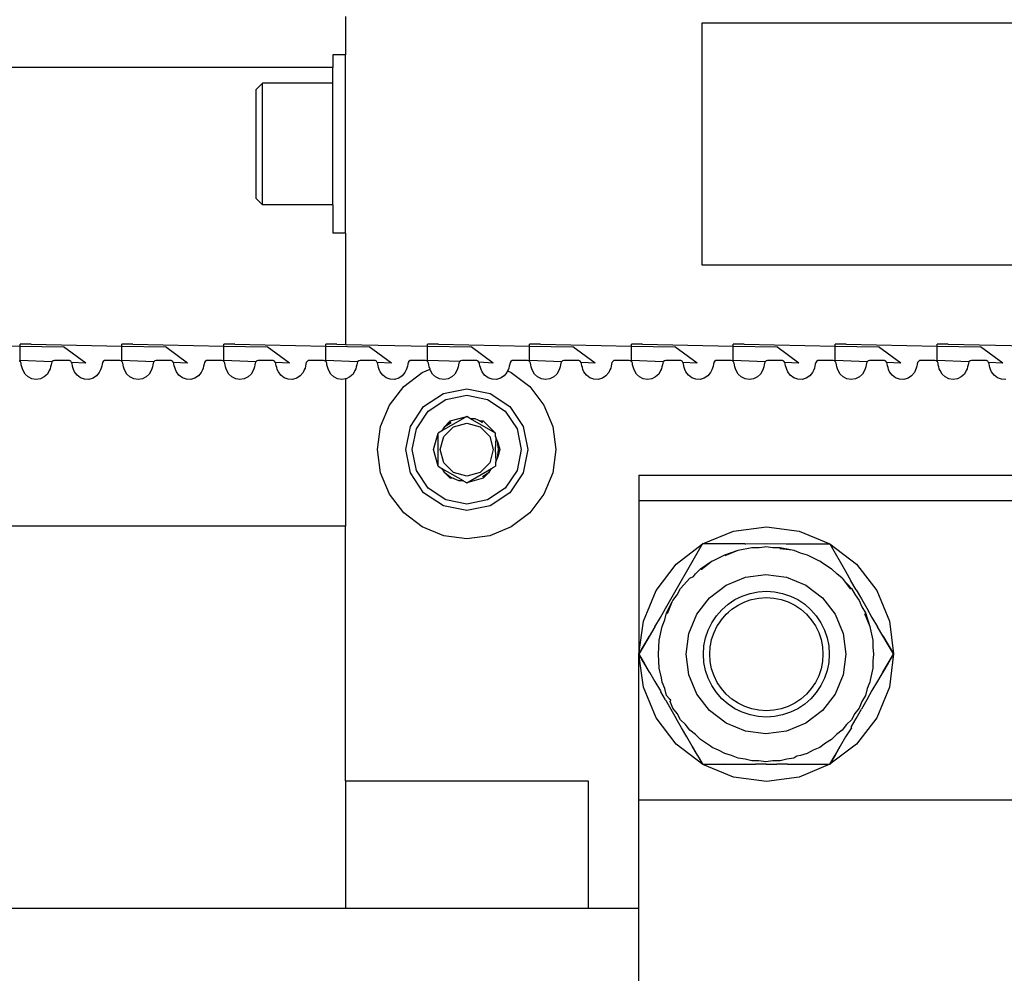
# Model space of a CAD drawing. Units: millimetres. Extents: x 620 to 3089, y 438 to 1791.
# Drawn here: x 2399 to 2438, y 1585 to 1622 of the extents above; entities that cross this region are included whole.
import ezdxf

# ---------------------------------------------------------------- set-up
doc = ezdxf.new("R2010")
doc.units = ezdxf.units.MM
doc.layers.add('Edges', color=7, linetype='Continuous')

# ---------------------------------------------------------------- blocks, each defined once
blk = doc.blocks.new('cnc fr')
at = {"layer": 'Edges'}
for p, q in [((2411.805, 1622.419), (2411.805, 1620.919)), ((2425.805, 1612.656), (2425.805, 1622.181)), ((2425.805, 1622.181), (2453.805, 1622.181)), ((2411.805, 1620.919), (2411.305, 1620.919)), ((2411.305, 1620.919), (2411.305, 1620.419)), ((2411.805, 1613.919), (2411.805, 1620.919)), ((2411.305, 1620.419), (2147.055, 1620.376)), ((2411.305, 1619.811), (2411.305, 1620.419)), ((2408.555, 1619.811), (2408.305, 1619.556)), ((2411.305, 1619.811), (2408.555, 1619.811)), ((2408.555, 1615.026), (2408.555, 1619.811)), ((2411.305, 1615.026), (2411.305, 1619.811)), ((2408.305, 1615.281), (2408.305, 1619.556)), ((2408.305, 1615.281), (2408.555, 1615.026)), ((2411.305, 1615.026), (2408.555, 1615.026)), ((2411.305, 1615.026), (2411.305, 1613.919)), ((2411.805, 1613.919), (2411.305, 1613.919)), ((2411.805, 1613.919), (2411.805, 1609.547)), ((2453.805, 1612.656), (2425.805, 1612.656)), ((2395.464, 1609.554), (2399.032, 1609.487)), ((2399.464, 1609.554), (2399.032, 1609.554)), ((2399.032, 1609.487), (2399.032, 1609.554)), ((2399.032, 1609.487), (2400.738, 1609.455)), ((2399.032, 1608.924), (2399.032, 1609.487)), ((2399.464, 1609.554), (2403.032, 1609.487)), ((2401.611, 1608.808), (2400.738, 1609.455)), ((2403.464, 1609.554), (2403.032, 1609.554)), ((2403.032, 1609.487), (2403.032, 1609.554)), ((2403.032, 1608.924), (2403.032, 1609.487)), ((2403.032, 1609.487), (2404.738, 1609.455)), ((2403.464, 1609.554), (2407.032, 1609.487)), ((2405.611, 1608.808), (2404.738, 1609.455)), ((2407.464, 1609.554), (2407.032, 1609.554)), ((2407.032, 1609.487), (2407.032, 1609.554)), ((2407.032, 1608.924), (2407.032, 1609.487)), ((2407.032, 1609.487), (2408.738, 1609.455)), ((2407.464, 1609.554), (2411.032, 1609.487)), ((2409.611, 1608.808), (2408.738, 1609.455)), ((2411.464, 1609.554), (2411.032, 1609.554)), ((2411.032, 1609.487), (2411.032, 1609.554)), ((2411.032, 1609.487), (2412.738, 1609.455)), ((2411.032, 1608.924), (2411.032, 1609.487)), ((2411.464, 1609.554), (2411.805, 1609.547)), ((2411.805, 1609.547), (2415.032, 1609.487)), ((2413.611, 1608.808), (2412.738, 1609.455)), ((2415.464, 1609.554), (2415.032, 1609.554)), ((2415.032, 1609.487), (2415.032, 1609.554)), ((2415.032, 1608.924), (2415.032, 1609.487)), ((2415.032, 1609.487), (2416.738, 1609.455)), ((2415.464, 1609.554), (2419.032, 1609.487)), ((2417.611, 1608.808), (2416.738, 1609.455)), ((2419.464, 1609.554), (2419.032, 1609.554)), ((2419.032, 1609.487), (2419.032, 1609.554)), ((2419.032, 1609.487), (2420.738, 1609.455)), ((2419.032, 1608.924), (2419.032, 1609.487)), ((2419.464, 1609.554), (2423.032, 1609.487)), ((2421.611, 1608.808), (2420.738, 1609.455)), ((2423.464, 1609.554), (2423.032, 1609.554)), ((2423.032, 1609.487), (2423.032, 1609.554)), ((2423.032, 1608.924), (2423.032, 1609.487)), ((2423.032, 1609.487), (2424.738, 1609.455)), ((2423.464, 1609.554), (2427.032, 1609.487)), ((2425.611, 1608.808), (2424.738, 1609.455)), ((2427.464, 1609.554), (2427.032, 1609.554)), ((2427.032, 1609.487), (2427.032, 1609.554)), ((2427.032, 1609.487), (2428.738, 1609.455)), ((2427.032, 1608.924), (2427.032, 1609.487)), ((2427.464, 1609.554), (2431.032, 1609.487)), ((2429.611, 1608.808), (2428.738, 1609.455)), ((2431.464, 1609.554), (2431.032, 1609.554)), ((2431.032, 1609.487), (2431.032, 1609.554)), ((2431.032, 1608.924), (2431.032, 1609.487)), ((2431.032, 1609.487), (2432.738, 1609.455)), ((2431.464, 1609.554), (2435.032, 1609.487)), ((2433.611, 1608.808), (2432.738, 1609.455)), ((2435.464, 1609.554), (2435.032, 1609.554)), ((2435.032, 1609.487), (2435.032, 1609.554)), ((2435.032, 1609.487), (2436.738, 1609.455)), ((2435.032, 1608.924), (2435.032, 1609.487)), ((2435.464, 1609.554), (2439.032, 1609.487)), ((2437.611, 1608.808), (2436.738, 1609.455)), ((2399.043, 1608.865), (2399.001, 1608.903)), ((2400.285, 1608.865), (2399.032, 1608.924)), ((2399.069, 1608.814), (2399.043, 1608.865)), ((2400.285, 1608.865), (2400.26, 1608.814)), ((2400.327, 1608.903), (2400.285, 1608.865)), ((2400.381, 1608.922), (2400.327, 1608.903)), ((2400.422, 1608.924), (2400.381, 1608.922)), ((2400.922, 1608.924), (2400.422, 1608.924)), ((2400.97, 1608.917), (2400.922, 1608.924)), ((2401.02, 1608.89), (2400.97, 1608.917)), ((2401.056, 1608.846), (2401.02, 1608.89)), ((2401.073, 1608.791), (2401.056, 1608.846)), ((2401.611, 1608.808), (2401.056, 1608.846)), ((2402.267, 1608.836), (2402.253, 1608.775)), ((2402.3, 1608.882), (2402.267, 1608.836)), ((2402.347, 1608.913), (2402.3, 1608.882)), ((2402.404, 1608.924), (2402.347, 1608.913)), ((2402.907, 1608.924), (2402.404, 1608.924)), ((2402.948, 1608.922), (2402.907, 1608.924)), ((2403.001, 1608.903), (2402.948, 1608.922)), ((2403.043, 1608.865), (2403.001, 1608.903)), ((2404.285, 1608.865), (2403.032, 1608.924)), ((2403.069, 1608.814), (2403.043, 1608.865)), ((2404.285, 1608.865), (2404.26, 1608.814)), ((2404.327, 1608.903), (2404.285, 1608.865)), ((2404.381, 1608.922), (2404.327, 1608.903)), ((2404.422, 1608.924), (2404.381, 1608.922)), ((2404.922, 1608.924), (2404.422, 1608.924)), ((2404.97, 1608.917), (2404.922, 1608.924)), ((2405.02, 1608.89), (2404.97, 1608.917)), ((2405.056, 1608.846), (2405.02, 1608.89)), ((2405.073, 1608.791), (2405.056, 1608.846)), ((2405.611, 1608.808), (2405.056, 1608.846)), ((2406.267, 1608.836), (2406.253, 1608.775)), ((2406.3, 1608.882), (2406.267, 1608.836)), ((2406.347, 1608.913), (2406.3, 1608.882)), ((2406.404, 1608.924), (2406.347, 1608.913)), ((2406.907, 1608.924), (2406.404, 1608.924)), ((2406.948, 1608.922), (2406.907, 1608.924)), ((2407.001, 1608.903), (2406.948, 1608.922)), ((2407.043, 1608.865), (2407.001, 1608.903)), ((2408.285, 1608.865), (2407.032, 1608.924)), ((2407.069, 1608.814), (2407.043, 1608.865)), ((2408.285, 1608.865), (2408.26, 1608.814)), ((2408.327, 1608.903), (2408.285, 1608.865)), ((2408.381, 1608.922), (2408.327, 1608.903)), ((2408.422, 1608.924), (2408.381, 1608.922)), ((2408.922, 1608.924), (2408.422, 1608.924)), ((2408.97, 1608.917), (2408.922, 1608.924)), ((2409.02, 1608.89), (2408.97, 1608.917)), ((2409.056, 1608.846), (2409.02, 1608.89)), ((2409.073, 1608.791), (2409.056, 1608.846)), ((2409.611, 1608.808), (2409.056, 1608.846)), ((2410.267, 1608.836), (2410.253, 1608.775)), ((2410.3, 1608.882), (2410.267, 1608.836)), ((2410.347, 1608.913), (2410.3, 1608.882)), ((2410.404, 1608.924), (2410.347, 1608.913)), ((2410.907, 1608.924), (2410.404, 1608.924)), ((2410.948, 1608.922), (2410.907, 1608.924)), ((2411.001, 1608.903), (2410.948, 1608.922)), ((2411.043, 1608.865), (2411.001, 1608.903)), ((2412.285, 1608.865), (2411.032, 1608.924)), ((2411.069, 1608.814), (2411.043, 1608.865)), ((2412.285, 1608.865), (2412.26, 1608.814)), ((2412.327, 1608.903), (2412.285, 1608.865)), ((2412.381, 1608.922), (2412.327, 1608.903)), ((2412.422, 1608.924), (2412.381, 1608.922)), ((2412.922, 1608.924), (2412.422, 1608.924)), ((2412.97, 1608.917), (2412.922, 1608.924)), ((2413.02, 1608.89), (2412.97, 1608.917)), ((2413.056, 1608.846), (2413.02, 1608.89)), ((2413.073, 1608.791), (2413.056, 1608.846)), ((2413.611, 1608.808), (2413.056, 1608.846)), ((2414.267, 1608.836), (2414.253, 1608.775)), ((2414.3, 1608.882), (2414.267, 1608.836)), ((2414.347, 1608.913), (2414.3, 1608.882)), ((2414.404, 1608.924), (2414.347, 1608.913)), ((2414.907, 1608.924), (2414.404, 1608.924)), ((2414.948, 1608.922), (2414.907, 1608.924)), ((2415.001, 1608.903), (2414.948, 1608.922)), ((2415.043, 1608.865), (2415.001, 1608.903)), ((2416.306, 1608.884), (2415.032, 1608.924)), ((2415.069, 1608.814), (2415.043, 1608.865)), ((2416.285, 1608.865), (2416.26, 1608.814)), ((2416.327, 1608.903), (2416.285, 1608.865)), ((2416.306, 1608.884), (2416.327, 1608.903)), ((2416.381, 1608.922), (2416.327, 1608.903)), ((2416.422, 1608.924), (2416.381, 1608.922)), ((2416.504, 1608.924), (2416.422, 1608.924)), ((2416.568, 1608.919), (2416.504, 1608.924)), ((2416.603, 1608.924), (2416.568, 1608.919)), ((2416.922, 1608.924), (2416.603, 1608.924)), ((2416.97, 1608.917), (2416.922, 1608.924)), ((2417.02, 1608.89), (2416.97, 1608.917)), ((2417.048, 1608.855), (2417.02, 1608.89)), ((2417.073, 1608.791), (2417.048, 1608.855)), ((2417.611, 1608.808), (2417.048, 1608.855)), ((2418.267, 1608.836), (2418.253, 1608.775)), ((2418.3, 1608.882), (2418.267, 1608.836)), ((2418.347, 1608.913), (2418.3, 1608.882)), ((2418.404, 1608.924), (2418.347, 1608.913)), ((2418.907, 1608.924), (2418.404, 1608.924)), ((2418.948, 1608.922), (2418.907, 1608.924)), ((2419.001, 1608.903), (2418.948, 1608.922)), ((2419.043, 1608.865), (2419.001, 1608.903)), ((2420.285, 1608.865), (2419.032, 1608.924)), ((2419.069, 1608.814), (2419.043, 1608.865)), ((2420.285, 1608.865), (2420.26, 1608.814)), ((2420.327, 1608.903), (2420.285, 1608.865)), ((2420.381, 1608.922), (2420.327, 1608.903)), ((2420.422, 1608.924), (2420.381, 1608.922)), ((2420.922, 1608.924), (2420.422, 1608.924)), ((2420.97, 1608.917), (2420.922, 1608.924)), ((2421.02, 1608.89), (2420.97, 1608.917)), ((2421.056, 1608.846), (2421.02, 1608.89)), ((2421.073, 1608.791), (2421.056, 1608.846)), ((2421.611, 1608.808), (2421.056, 1608.846)), ((2422.267, 1608.836), (2422.253, 1608.775)), ((2422.3, 1608.882), (2422.267, 1608.836)), ((2422.347, 1608.913), (2422.3, 1608.882)), ((2422.404, 1608.924), (2422.347, 1608.913)), ((2422.907, 1608.924), (2422.404, 1608.924)), ((2422.948, 1608.922), (2422.907, 1608.924)), ((2423.001, 1608.903), (2422.948, 1608.922)), ((2423.043, 1608.865), (2423.001, 1608.903)), ((2424.285, 1608.865), (2423.032, 1608.924)), ((2423.069, 1608.814), (2423.043, 1608.865)), ((2424.285, 1608.865), (2424.26, 1608.814)), ((2424.327, 1608.903), (2424.285, 1608.865)), ((2424.381, 1608.922), (2424.327, 1608.903)), ((2424.422, 1608.924), (2424.381, 1608.922)), ((2424.922, 1608.924), (2424.422, 1608.924)), ((2424.97, 1608.917), (2424.922, 1608.924)), ((2425.02, 1608.89), (2424.97, 1608.917)), ((2425.056, 1608.846), (2425.02, 1608.89)), ((2425.073, 1608.791), (2425.056, 1608.846)), ((2425.611, 1608.808), (2425.056, 1608.846)), ((2426.267, 1608.836), (2426.253, 1608.775)), ((2426.3, 1608.882), (2426.267, 1608.836)), ((2426.347, 1608.913), (2426.3, 1608.882)), ((2426.404, 1608.924), (2426.347, 1608.913)), ((2426.907, 1608.924), (2426.404, 1608.924)), ((2426.948, 1608.922), (2426.907, 1608.924)), ((2427.001, 1608.903), (2426.948, 1608.922)), ((2427.043, 1608.865), (2427.001, 1608.903)), ((2428.285, 1608.865), (2427.032, 1608.924)), ((2427.069, 1608.814), (2427.043, 1608.865)), ((2428.285, 1608.865), (2428.26, 1608.814)), ((2428.327, 1608.903), (2428.285, 1608.865)), ((2428.381, 1608.922), (2428.327, 1608.903)), ((2428.422, 1608.924), (2428.381, 1608.922)), ((2428.922, 1608.924), (2428.422, 1608.924)), ((2428.97, 1608.917), (2428.922, 1608.924)), ((2429.02, 1608.89), (2428.97, 1608.917)), ((2429.056, 1608.846), (2429.02, 1608.89)), ((2429.073, 1608.791), (2429.056, 1608.846)), ((2429.611, 1608.808), (2429.056, 1608.846)), ((2430.267, 1608.836), (2430.253, 1608.775)), ((2430.3, 1608.882), (2430.267, 1608.836)), ((2430.347, 1608.913), (2430.3, 1608.882)), ((2430.404, 1608.924), (2430.347, 1608.913)), ((2430.907, 1608.924), (2430.404, 1608.924)), ((2430.948, 1608.922), (2430.907, 1608.924)), ((2431.001, 1608.903), (2430.948, 1608.922)), ((2431.043, 1608.865), (2431.001, 1608.903)), ((2432.285, 1608.865), (2431.032, 1608.924)), ((2431.069, 1608.814), (2431.043, 1608.865)), ((2432.285, 1608.865), (2432.26, 1608.814)), ((2432.327, 1608.903), (2432.285, 1608.865)), ((2432.381, 1608.922), (2432.327, 1608.903)), ((2432.422, 1608.924), (2432.381, 1608.922)), ((2432.922, 1608.924), (2432.422, 1608.924)), ((2432.97, 1608.917), (2432.922, 1608.924)), ((2433.02, 1608.89), (2432.97, 1608.917)), ((2433.056, 1608.846), (2433.02, 1608.89)), ((2433.073, 1608.791), (2433.056, 1608.846)), ((2433.611, 1608.808), (2433.056, 1608.846)), ((2434.267, 1608.836), (2434.253, 1608.775)), ((2434.3, 1608.882), (2434.267, 1608.836)), ((2434.347, 1608.913), (2434.3, 1608.882)), ((2434.404, 1608.924), (2434.347, 1608.913)), ((2434.907, 1608.924), (2434.404, 1608.924)), ((2434.948, 1608.922), (2434.907, 1608.924)), ((2435.001, 1608.903), (2434.948, 1608.922)), ((2435.043, 1608.865), (2435.001, 1608.903)), ((2436.285, 1608.865), (2435.032, 1608.924)), ((2435.069, 1608.814), (2435.043, 1608.865)), ((2436.285, 1608.865), (2436.26, 1608.814)), ((2436.327, 1608.903), (2436.285, 1608.865)), ((2436.381, 1608.922), (2436.327, 1608.903)), ((2436.422, 1608.924), (2436.381, 1608.922)), ((2436.922, 1608.924), (2436.422, 1608.924)), ((2436.97, 1608.917), (2436.922, 1608.924)), ((2437.02, 1608.89), (2436.97, 1608.917)), ((2437.056, 1608.846), (2437.02, 1608.89)), ((2437.073, 1608.791), (2437.056, 1608.846)), ((2437.611, 1608.808), (2437.056, 1608.846)), ((2399.081, 1608.744), (2399.069, 1608.814)), ((2399.098, 1608.668), (2399.081, 1608.744)), ((2399.121, 1608.593), (2399.098, 1608.668)), ((2399.149, 1608.521), (2399.121, 1608.593)), ((2399.226, 1608.389), (2399.149, 1608.521)), ((2400.179, 1608.521), (2400.103, 1608.389)), ((2400.208, 1608.593), (2400.179, 1608.521)), ((2400.231, 1608.668), (2400.208, 1608.593)), ((2400.248, 1608.744), (2400.231, 1608.668)), ((2400.26, 1608.814), (2400.248, 1608.744)), ((2401.087, 1608.714), (2401.073, 1608.791)), ((2401.106, 1608.638), (2401.087, 1608.714)), ((2401.131, 1608.564), (2401.106, 1608.638)), ((2401.171, 1608.475), (2401.131, 1608.564)), ((2401.27, 1608.338), (2401.171, 1608.475)), ((2402.191, 1608.549), (2402.141, 1608.445)), ((2402.218, 1608.623), (2402.191, 1608.549)), ((2402.238, 1608.698), (2402.218, 1608.623)), ((2402.253, 1608.775), (2402.238, 1608.698)), ((2403.081, 1608.744), (2403.069, 1608.814)), ((2403.098, 1608.668), (2403.081, 1608.744)), ((2403.121, 1608.593), (2403.098, 1608.668)), ((2403.149, 1608.521), (2403.121, 1608.593)), ((2403.226, 1608.389), (2403.149, 1608.521)), ((2404.179, 1608.521), (2404.103, 1608.389)), ((2404.208, 1608.593), (2404.179, 1608.521)), ((2404.231, 1608.668), (2404.208, 1608.593)), ((2404.248, 1608.744), (2404.231, 1608.668)), ((2404.26, 1608.814), (2404.248, 1608.744)), ((2405.087, 1608.714), (2405.073, 1608.791)), ((2405.106, 1608.638), (2405.087, 1608.714)), ((2405.131, 1608.564), (2405.106, 1608.638)), ((2405.171, 1608.475), (2405.131, 1608.564)), ((2405.27, 1608.338), (2405.171, 1608.475)), ((2406.191, 1608.549), (2406.141, 1608.445)), ((2406.218, 1608.623), (2406.191, 1608.549)), ((2406.238, 1608.698), (2406.218, 1608.623)), ((2406.253, 1608.775), (2406.238, 1608.698)), ((2407.081, 1608.744), (2407.069, 1608.814)), ((2407.098, 1608.668), (2407.081, 1608.744)), ((2407.121, 1608.593), (2407.098, 1608.668)), ((2407.149, 1608.521), (2407.121, 1608.593)), ((2407.226, 1608.389), (2407.149, 1608.521)), ((2408.179, 1608.521), (2408.103, 1608.389)), ((2408.208, 1608.593), (2408.179, 1608.521)), ((2408.231, 1608.668), (2408.208, 1608.593)), ((2408.248, 1608.744), (2408.231, 1608.668)), ((2408.26, 1608.814), (2408.248, 1608.744)), ((2409.087, 1608.714), (2409.073, 1608.791)), ((2409.106, 1608.638), (2409.087, 1608.714)), ((2409.131, 1608.564), (2409.106, 1608.638)), ((2409.171, 1608.475), (2409.131, 1608.564)), ((2409.27, 1608.338), (2409.171, 1608.475)), ((2410.191, 1608.549), (2410.141, 1608.445)), ((2410.218, 1608.623), (2410.191, 1608.549)), ((2410.238, 1608.698), (2410.218, 1608.623)), ((2410.253, 1608.775), (2410.238, 1608.698)), ((2411.081, 1608.744), (2411.069, 1608.814)), ((2411.098, 1608.668), (2411.081, 1608.744)), ((2411.121, 1608.593), (2411.098, 1608.668)), ((2411.149, 1608.521), (2411.121, 1608.593)), ((2411.226, 1608.389), (2411.149, 1608.521)), ((2412.179, 1608.521), (2412.103, 1608.389)), ((2412.208, 1608.593), (2412.179, 1608.521)), ((2412.231, 1608.668), (2412.208, 1608.593)), ((2412.248, 1608.744), (2412.231, 1608.668)), ((2412.26, 1608.814), (2412.248, 1608.744)), ((2413.087, 1608.714), (2413.073, 1608.791)), ((2413.106, 1608.638), (2413.087, 1608.714)), ((2413.131, 1608.564), (2413.106, 1608.638)), ((2413.171, 1608.475), (2413.131, 1608.564)), ((2413.27, 1608.338), (2413.171, 1608.475)), ((2414.093, 1607.893), (2414.818, 1608.45)), ((2414.191, 1608.549), (2414.141, 1608.445)), ((2414.218, 1608.623), (2414.191, 1608.549)), ((2414.238, 1608.698), (2414.218, 1608.623)), ((2414.253, 1608.775), (2414.238, 1608.698)), ((2414.818, 1608.45), (2415.127, 1608.578)), ((2415.081, 1608.744), (2415.069, 1608.814)), ((2415.098, 1608.668), (2415.081, 1608.744)), ((2415.127, 1608.578), (2415.098, 1608.668)), ((2415.149, 1608.521), (2415.127, 1608.578)), ((2415.226, 1608.389), (2415.149, 1608.521)), ((2416.179, 1608.521), (2416.103, 1608.389)), ((2416.208, 1608.593), (2416.179, 1608.521)), ((2416.231, 1608.668), (2416.208, 1608.593)), ((2416.248, 1608.744), (2416.231, 1608.668)), ((2416.26, 1608.814), (2416.248, 1608.744)), ((2417.087, 1608.714), (2417.073, 1608.791)), ((2417.106, 1608.638), (2417.087, 1608.714)), ((2417.131, 1608.564), (2417.106, 1608.638)), ((2417.171, 1608.475), (2417.131, 1608.564)), ((2417.27, 1608.338), (2417.171, 1608.475)), ((2418.172, 1608.51), (2418.141, 1608.445)), ((2418.191, 1608.549), (2418.172, 1608.51)), ((2418.172, 1608.51), (2418.318, 1608.45)), ((2418.218, 1608.623), (2418.191, 1608.549)), ((2418.238, 1608.698), (2418.218, 1608.623)), ((2418.253, 1608.775), (2418.238, 1608.698)), ((2418.318, 1608.45), (2419.043, 1607.893)), ((2419.081, 1608.744), (2419.069, 1608.814)), ((2419.098, 1608.668), (2419.081, 1608.744)), ((2419.121, 1608.593), (2419.098, 1608.668)), ((2419.149, 1608.521), (2419.121, 1608.593)), ((2419.226, 1608.389), (2419.149, 1608.521)), ((2420.179, 1608.521), (2420.103, 1608.389)), ((2420.208, 1608.593), (2420.179, 1608.521)), ((2420.231, 1608.668), (2420.208, 1608.593)), ((2420.248, 1608.744), (2420.231, 1608.668)), ((2420.26, 1608.814), (2420.248, 1608.744)), ((2421.087, 1608.714), (2421.073, 1608.791)), ((2421.106, 1608.638), (2421.087, 1608.714)), ((2421.131, 1608.564), (2421.106, 1608.638)), ((2421.171, 1608.475), (2421.131, 1608.564)), ((2421.27, 1608.338), (2421.171, 1608.475)), ((2422.191, 1608.549), (2422.141, 1608.445)), ((2422.218, 1608.623), (2422.191, 1608.549)), ((2422.238, 1608.698), (2422.218, 1608.623)), ((2422.253, 1608.775), (2422.238, 1608.698)), ((2423.081, 1608.744), (2423.069, 1608.814)), ((2423.098, 1608.668), (2423.081, 1608.744)), ((2423.121, 1608.593), (2423.098, 1608.668)), ((2423.149, 1608.521), (2423.121, 1608.593)), ((2423.226, 1608.389), (2423.149, 1608.521)), ((2424.179, 1608.521), (2424.103, 1608.389)), ((2424.208, 1608.593), (2424.179, 1608.521)), ((2424.231, 1608.668), (2424.208, 1608.593)), ((2424.248, 1608.744), (2424.231, 1608.668)), ((2424.26, 1608.814), (2424.248, 1608.744)), ((2425.087, 1608.714), (2425.073, 1608.791)), ((2425.106, 1608.638), (2425.087, 1608.714)), ((2425.131, 1608.564), (2425.106, 1608.638)), ((2425.171, 1608.475), (2425.131, 1608.564)), ((2425.27, 1608.338), (2425.171, 1608.475)), ((2426.191, 1608.549), (2426.141, 1608.445)), ((2426.218, 1608.623), (2426.191, 1608.549)), ((2426.238, 1608.698), (2426.218, 1608.623)), ((2426.253, 1608.775), (2426.238, 1608.698)), ((2427.081, 1608.744), (2427.069, 1608.814)), ((2427.098, 1608.668), (2427.081, 1608.744)), ((2427.121, 1608.593), (2427.098, 1608.668)), ((2427.149, 1608.521), (2427.121, 1608.593)), ((2427.226, 1608.389), (2427.149, 1608.521)), ((2428.179, 1608.521), (2428.103, 1608.389)), ((2428.208, 1608.593), (2428.179, 1608.521)), ((2428.231, 1608.668), (2428.208, 1608.593)), ((2428.248, 1608.744), (2428.231, 1608.668)), ((2428.26, 1608.814), (2428.248, 1608.744)), ((2429.087, 1608.714), (2429.073, 1608.791)), ((2429.106, 1608.638), (2429.087, 1608.714)), ((2429.131, 1608.564), (2429.106, 1608.638)), ((2429.171, 1608.475), (2429.131, 1608.564)), ((2429.27, 1608.338), (2429.171, 1608.475)), ((2430.191, 1608.549), (2430.141, 1608.445)), ((2430.218, 1608.623), (2430.191, 1608.549)), ((2430.238, 1608.698), (2430.218, 1608.623)), ((2430.253, 1608.775), (2430.238, 1608.698)), ((2431.081, 1608.744), (2431.069, 1608.814)), ((2431.098, 1608.668), (2431.081, 1608.744)), ((2431.121, 1608.593), (2431.098, 1608.668)), ((2431.149, 1608.521), (2431.121, 1608.593)), ((2431.226, 1608.389), (2431.149, 1608.521)), ((2432.179, 1608.521), (2432.103, 1608.389)), ((2432.208, 1608.593), (2432.179, 1608.521)), ((2432.231, 1608.668), (2432.208, 1608.593)), ((2432.248, 1608.744), (2432.231, 1608.668)), ((2432.26, 1608.814), (2432.248, 1608.744)), ((2433.087, 1608.714), (2433.073, 1608.791)), ((2433.106, 1608.638), (2433.087, 1608.714)), ((2433.131, 1608.564), (2433.106, 1608.638)), ((2433.171, 1608.475), (2433.131, 1608.564)), ((2433.27, 1608.338), (2433.171, 1608.475)), ((2434.191, 1608.549), (2434.141, 1608.445)), ((2434.218, 1608.623), (2434.191, 1608.549)), ((2434.238, 1608.698), (2434.218, 1608.623)), ((2434.253, 1608.775), (2434.238, 1608.698)), ((2435.081, 1608.744), (2435.069, 1608.814)), ((2435.098, 1608.668), (2435.081, 1608.744)), ((2435.121, 1608.593), (2435.098, 1608.668)), ((2435.149, 1608.521), (2435.121, 1608.593)), ((2435.226, 1608.389), (2435.149, 1608.521)), ((2436.179, 1608.521), (2436.103, 1608.389)), ((2436.208, 1608.593), (2436.179, 1608.521)), ((2436.231, 1608.668), (2436.208, 1608.593)), ((2436.248, 1608.744), (2436.231, 1608.668)), ((2436.26, 1608.814), (2436.248, 1608.744)), ((2437.087, 1608.714), (2437.073, 1608.791)), ((2437.106, 1608.638), (2437.087, 1608.714)), ((2437.131, 1608.564), (2437.106, 1608.638)), ((2437.171, 1608.475), (2437.131, 1608.564)), ((2437.27, 1608.338), (2437.171, 1608.475)), ((2399.347, 1608.274), (2399.226, 1608.389)), ((2399.496, 1608.2), (2399.347, 1608.274)), ((2399.664, 1608.174), (2399.496, 1608.2)), ((2399.832, 1608.2), (2399.664, 1608.174)), ((2399.982, 1608.274), (2399.832, 1608.2)), ((2400.103, 1608.389), (2399.982, 1608.274)), ((2401.404, 1608.239), (2401.27, 1608.338)), ((2401.562, 1608.184), (2401.404, 1608.239)), ((2401.733, 1608.178), (2401.562, 1608.184)), ((2401.895, 1608.224), (2401.733, 1608.178)), ((2402.034, 1608.315), (2401.895, 1608.224)), ((2402.141, 1608.445), (2402.034, 1608.315)), ((2403.347, 1608.274), (2403.226, 1608.389)), ((2403.496, 1608.2), (2403.347, 1608.274)), ((2403.664, 1608.174), (2403.496, 1608.2)), ((2403.832, 1608.2), (2403.664, 1608.174)), ((2403.982, 1608.274), (2403.832, 1608.2)), ((2404.103, 1608.389), (2403.982, 1608.274)), ((2405.404, 1608.239), (2405.27, 1608.338)), ((2405.562, 1608.184), (2405.404, 1608.239)), ((2405.733, 1608.178), (2405.562, 1608.184)), ((2405.895, 1608.224), (2405.733, 1608.178)), ((2406.034, 1608.315), (2405.895, 1608.224)), ((2406.141, 1608.445), (2406.034, 1608.315)), ((2407.347, 1608.274), (2407.226, 1608.389)), ((2407.496, 1608.2), (2407.347, 1608.274)), ((2407.664, 1608.174), (2407.496, 1608.2)), ((2407.832, 1608.2), (2407.664, 1608.174)), ((2407.982, 1608.274), (2407.832, 1608.2)), ((2408.103, 1608.389), (2407.982, 1608.274)), ((2409.404, 1608.239), (2409.27, 1608.338)), ((2409.562, 1608.184), (2409.404, 1608.239)), ((2409.733, 1608.178), (2409.562, 1608.184)), ((2409.895, 1608.224), (2409.733, 1608.178)), ((2410.034, 1608.315), (2409.895, 1608.224)), ((2410.141, 1608.445), (2410.034, 1608.315)), ((2411.347, 1608.274), (2411.226, 1608.389)), ((2411.496, 1608.2), (2411.347, 1608.274)), ((2411.664, 1608.174), (2411.496, 1608.2)), ((2411.805, 1608.196), (2411.664, 1608.174)), ((2411.832, 1608.2), (2411.805, 1608.196)), ((2411.805, 1608.196), (2411.805, 1602.419)), ((2411.982, 1608.274), (2411.832, 1608.2)), ((2412.103, 1608.389), (2411.982, 1608.274)), ((2413.404, 1608.239), (2413.27, 1608.338)), ((2413.562, 1608.184), (2413.404, 1608.239)), ((2413.733, 1608.178), (2413.562, 1608.184)), ((2413.895, 1608.224), (2413.733, 1608.178)), ((2414.034, 1608.315), (2413.895, 1608.224)), ((2414.141, 1608.445), (2414.034, 1608.315)), ((2415.347, 1608.274), (2415.226, 1608.389)), ((2415.496, 1608.2), (2415.347, 1608.274)), ((2415.664, 1608.174), (2415.496, 1608.2)), ((2415.832, 1608.2), (2415.664, 1608.174)), ((2415.982, 1608.274), (2415.832, 1608.2)), ((2416.103, 1608.389), (2415.982, 1608.274)), ((2417.404, 1608.239), (2417.27, 1608.338)), ((2417.562, 1608.184), (2417.404, 1608.239)), ((2417.733, 1608.178), (2417.562, 1608.184)), ((2417.895, 1608.224), (2417.733, 1608.178)), ((2418.034, 1608.315), (2417.895, 1608.224)), ((2418.141, 1608.445), (2418.034, 1608.315)), ((2419.347, 1608.274), (2419.226, 1608.389)), ((2419.496, 1608.2), (2419.347, 1608.274)), ((2419.664, 1608.174), (2419.496, 1608.2)), ((2419.832, 1608.2), (2419.664, 1608.174)), ((2419.982, 1608.274), (2419.832, 1608.2)), ((2420.103, 1608.389), (2419.982, 1608.274)), ((2421.404, 1608.239), (2421.27, 1608.338)), ((2421.562, 1608.184), (2421.404, 1608.239)), ((2421.733, 1608.178), (2421.562, 1608.184)), ((2421.895, 1608.224), (2421.733, 1608.178)), ((2422.034, 1608.315), (2421.895, 1608.224)), ((2422.141, 1608.445), (2422.034, 1608.315)), ((2423.347, 1608.274), (2423.226, 1608.389)), ((2423.496, 1608.2), (2423.347, 1608.274)), ((2423.664, 1608.174), (2423.496, 1608.2)), ((2423.832, 1608.2), (2423.664, 1608.174)), ((2423.982, 1608.274), (2423.832, 1608.2)), ((2424.103, 1608.389), (2423.982, 1608.274)), ((2425.404, 1608.239), (2425.27, 1608.338)), ((2425.562, 1608.184), (2425.404, 1608.239)), ((2425.733, 1608.178), (2425.562, 1608.184)), ((2425.895, 1608.224), (2425.733, 1608.178)), ((2426.034, 1608.315), (2425.895, 1608.224)), ((2426.141, 1608.445), (2426.034, 1608.315)), ((2427.347, 1608.274), (2427.226, 1608.389)), ((2427.496, 1608.2), (2427.347, 1608.274)), ((2427.664, 1608.174), (2427.496, 1608.2)), ((2427.832, 1608.2), (2427.664, 1608.174)), ((2427.982, 1608.274), (2427.832, 1608.2)), ((2428.103, 1608.389), (2427.982, 1608.274)), ((2429.404, 1608.239), (2429.27, 1608.338)), ((2429.562, 1608.184), (2429.404, 1608.239)), ((2429.733, 1608.178), (2429.562, 1608.184)), ((2429.895, 1608.224), (2429.733, 1608.178)), ((2430.034, 1608.315), (2429.895, 1608.224)), ((2430.141, 1608.445), (2430.034, 1608.315)), ((2431.347, 1608.274), (2431.226, 1608.389)), ((2431.496, 1608.2), (2431.347, 1608.274)), ((2431.664, 1608.174), (2431.496, 1608.2)), ((2431.832, 1608.2), (2431.664, 1608.174)), ((2431.982, 1608.274), (2431.832, 1608.2)), ((2432.103, 1608.389), (2431.982, 1608.274)), ((2433.404, 1608.239), (2433.27, 1608.338)), ((2433.562, 1608.184), (2433.404, 1608.239)), ((2433.733, 1608.178), (2433.562, 1608.184)), ((2433.895, 1608.224), (2433.733, 1608.178)), ((2434.034, 1608.315), (2433.895, 1608.224)), ((2434.141, 1608.445), (2434.034, 1608.315)), ((2435.347, 1608.274), (2435.226, 1608.389)), ((2435.496, 1608.2), (2435.347, 1608.274)), ((2435.664, 1608.174), (2435.496, 1608.2)), ((2435.832, 1608.2), (2435.664, 1608.174)), ((2435.982, 1608.274), (2435.832, 1608.2)), ((2436.103, 1608.389), (2435.982, 1608.274)), ((2437.404, 1608.239), (2437.27, 1608.338)), ((2437.562, 1608.184), (2437.404, 1608.239)), ((2437.733, 1608.178), (2437.562, 1608.184)), ((2413.537, 1607.169), (2414.093, 1607.893)), ((2415.653, 1607.629), (2416.568, 1607.811)), ((2416.568, 1607.811), (2417.483, 1607.629)), ((2419.043, 1607.893), (2419.599, 1607.169)), ((2414.876, 1607.11), (2415.653, 1607.629)), ((2415.057, 1606.93), (2415.75, 1607.393)), ((2415.75, 1607.393), (2416.568, 1607.556)), ((2416.568, 1607.556), (2417.386, 1607.393)), ((2417.386, 1607.393), (2418.079, 1606.93)), ((2417.483, 1607.629), (2418.259, 1607.11)), ((2413.187, 1606.324), (2413.537, 1607.169)), ((2414.358, 1606.334), (2414.876, 1607.11)), ((2414.593, 1606.236), (2415.057, 1606.93)), ((2418.079, 1606.93), (2418.543, 1606.236)), ((2418.259, 1607.11), (2418.778, 1606.334)), ((2419.599, 1607.169), (2419.949, 1606.324)), ((2416.568, 1606.719), (2415.591, 1606.155)), ((2415.684, 1606.302), (2415.918, 1606.544)), ((2415.918, 1606.544), (2416.568, 1606.719)), ((2416.68, 1606.654), (2416.568, 1606.719)), ((2416.713, 1606.635), (2416.68, 1606.654)), ((2416.892, 1606.626), (2416.713, 1606.635)), ((2417.694, 1606.069), (2416.713, 1606.635)), ((2417.015, 1606.575), (2416.892, 1606.626)), ((2417.044, 1606.569), (2417.015, 1606.575)), ((2417.069, 1606.552), (2417.044, 1606.569)), ((2417.18, 1606.478), (2417.069, 1606.552)), ((2417.193, 1606.501), (2417.069, 1606.552)), ((2417.069, 1606.552), (2417.218, 1606.544)), ((2417.218, 1606.544), (2417.694, 1606.069)), ((2413.068, 1605.419), (2413.187, 1606.324)), ((2414.176, 1605.419), (2414.358, 1606.334)), ((2414.431, 1605.419), (2414.593, 1606.236)), ((2415.554, 1606.133), (2415.442, 1606.069)), ((2415.591, 1606.155), (2415.554, 1606.133)), ((2415.684, 1606.302), (2415.591, 1606.155)), ((2415.666, 1605.939), (2416.047, 1606.32)), ((2415.943, 1606.501), (2415.684, 1606.302)), ((2415.956, 1606.478), (2415.684, 1606.302)), ((2416.047, 1606.32), (2416.568, 1606.46)), ((2416.568, 1606.46), (2417.089, 1606.32)), ((2417.089, 1606.32), (2417.47, 1605.939)), ((2418.543, 1606.236), (2418.705, 1605.419)), ((2418.778, 1606.334), (2418.96, 1605.419)), ((2419.949, 1606.324), (2420.068, 1605.419)), ((2415.268, 1605.419), (2415.442, 1606.069)), ((2415.442, 1604.769), (2415.442, 1606.069)), ((2415.527, 1605.419), (2415.666, 1605.939)), ((2417.47, 1605.939), (2417.609, 1605.419)), ((2417.694, 1605.939), (2417.694, 1606.069)), ((2417.718, 1605.895), (2417.694, 1605.939)), ((2417.694, 1605.419), (2417.725, 1605.864)), ((2417.725, 1605.864), (2417.718, 1605.895)), ((2417.775, 1605.742), (2417.725, 1605.864)), ((2417.818, 1605.419), (2417.775, 1605.742)), ((2417.775, 1605.742), (2417.868, 1605.419)), ((2413.187, 1604.513), (2413.068, 1605.419)), ((2414.358, 1604.503), (2414.176, 1605.419)), ((2414.593, 1604.601), (2414.431, 1605.419)), ((2415.442, 1604.769), (2415.268, 1605.419)), ((2415.666, 1604.898), (2415.527, 1605.419)), ((2417.609, 1605.419), (2417.47, 1604.898)), ((2417.725, 1604.973), (2417.694, 1605.419)), ((2417.775, 1605.095), (2417.818, 1605.419)), ((2417.868, 1605.419), (2417.775, 1605.095)), ((2418.705, 1605.419), (2418.543, 1604.601)), ((2418.96, 1605.419), (2418.778, 1604.503)), ((2420.068, 1605.419), (2419.949, 1604.513)), ((2417.718, 1604.942), (2417.725, 1604.973)), ((2417.725, 1604.973), (2417.775, 1605.095)), ((2415.057, 1603.907), (2414.593, 1604.601)), ((2415.442, 1604.769), (2415.554, 1604.704)), ((2415.554, 1604.704), (2415.591, 1604.683)), ((2415.591, 1604.683), (2415.684, 1604.535)), ((2415.591, 1604.683), (2416.423, 1604.202)), ((2416.047, 1604.517), (2415.666, 1604.898)), ((2416.568, 1604.119), (2417.545, 1604.683)), ((2417.47, 1604.898), (2417.089, 1604.517)), ((2417.452, 1604.535), (2417.545, 1604.683)), ((2417.545, 1604.683), (2417.582, 1604.704)), ((2417.582, 1604.704), (2417.694, 1604.769)), ((2417.694, 1604.898), (2417.718, 1604.942)), ((2417.694, 1604.898), (2417.694, 1604.769)), ((2418.543, 1604.601), (2418.079, 1603.907)), ((2413.537, 1603.669), (2413.187, 1604.513)), ((2414.876, 1603.727), (2414.358, 1604.503)), ((2415.684, 1604.535), (2415.943, 1604.336)), ((2415.918, 1604.293), (2415.684, 1604.535)), ((2416.065, 1604.285), (2415.918, 1604.293)), ((2415.943, 1604.336), (2416.065, 1604.285)), ((2416.568, 1604.377), (2416.047, 1604.517)), ((2416.065, 1604.285), (2416.092, 1604.268)), ((2416.092, 1604.268), (2416.121, 1604.262)), ((2416.121, 1604.262), (2416.244, 1604.211)), ((2416.244, 1604.211), (2416.423, 1604.202)), ((2416.423, 1604.202), (2416.456, 1604.183)), ((2417.089, 1604.517), (2416.568, 1604.377)), ((2417.218, 1604.293), (2416.568, 1604.119)), ((2417.18, 1604.359), (2417.452, 1604.535)), ((2417.193, 1604.336), (2417.452, 1604.535)), ((2417.452, 1604.535), (2417.218, 1604.293)), ((2418.778, 1604.503), (2418.259, 1603.727)), ((2419.949, 1604.513), (2419.599, 1603.669)), ((2423.33, 1604.419), (2423.33, 1603.419)), ((2423.33, 1604.419), (2473.33, 1604.419)), ((2415.75, 1603.444), (2415.057, 1603.907)), ((2416.456, 1604.183), (2416.568, 1604.119)), ((2418.079, 1603.907), (2417.386, 1603.444)), ((2414.093, 1602.944), (2413.537, 1603.669)), ((2415.653, 1603.209), (2414.876, 1603.727)), ((2416.568, 1603.281), (2415.75, 1603.444)), ((2417.386, 1603.444), (2416.568, 1603.281)), ((2418.259, 1603.727), (2417.483, 1603.209)), ((2419.599, 1603.669), (2419.043, 1602.944)), ((2416.568, 1603.026), (2415.653, 1603.209)), ((2417.483, 1603.209), (2416.568, 1603.026)), ((2423.33, 1603.419), (2473.33, 1603.419)), ((2423.33, 1603.419), (2423.33, 1597.389)), ((2414.818, 1602.387), (2414.093, 1602.944)), ((2419.043, 1602.944), (2418.318, 1602.387)), ((2411.805, 1602.419), (2154.93, 1602.413)), ((2411.805, 1592.419), (2411.805, 1602.419)), ((2415.662, 1602.038), (2414.818, 1602.387)), ((2418.318, 1602.387), (2417.474, 1602.038)), ((2427.036, 1602.219), (2428.33, 1602.389)), ((2428.33, 1602.389), (2429.624, 1602.219)), ((2416.568, 1601.919), (2415.662, 1602.038)), ((2417.474, 1602.038), (2416.568, 1601.919)), ((2425.823, 1601.715), (2427.036, 1602.219)), ((2429.624, 1602.219), (2430.816, 1601.718)), ((2424.367, 1599.188), (2425.823, 1601.715)), ((2424.795, 1600.924), (2425.823, 1601.715)), ((2427.481, 1601.716), (2425.823, 1601.715)), ((2427.222, 1601.471), (2427.764, 1601.579)), ((2427.481, 1601.716), (2427.514, 1601.712)), ((2428.32, 1601.717), (2427.514, 1601.712)), ((2427.764, 1601.579), (2428.052, 1601.58)), ((2428.052, 1601.58), (2428.255, 1601.607)), ((2428.255, 1601.607), (2428.316, 1601.615)), ((2428.316, 1601.615), (2428.588, 1601.579)), ((2429.125, 1601.713), (2428.32, 1601.717)), ((2428.588, 1601.579), (2428.867, 1601.579)), ((2428.863, 1601.543), (2429.341, 1601.48)), ((2428.867, 1601.579), (2429.341, 1601.48)), ((2429.125, 1601.713), (2429.158, 1601.717)), ((2429.158, 1601.717), (2430.816, 1601.718)), ((2430.816, 1601.718), (2431.866, 1600.924)), ((2430.816, 1601.718), (2431.436, 1600.647)), ((2426.26, 1601.072), (2426.698, 1601.293)), ((2426.698, 1601.293), (2427.222, 1601.471)), ((2426.712, 1601.26), (2427.222, 1601.471)), ((2429.341, 1601.48), (2429.41, 1601.471)), ((2429.41, 1601.471), (2429.656, 1601.368)), ((2429.656, 1601.368), (2429.933, 1601.293)), ((2429.933, 1601.293), (2430.372, 1601.072)), ((2424, 1599.889), (2424.795, 1600.924)), ((2425.545, 1600.544), (2425.743, 1600.742)), ((2425.743, 1600.742), (2426.203, 1601.048)), ((2425.765, 1600.713), (2426.203, 1601.048)), ((2426.203, 1601.048), (2426.26, 1601.072)), ((2430.372, 1601.072), (2430.429, 1601.048)), ((2430.429, 1601.048), (2430.478, 1601.011)), ((2430.478, 1601.011), (2430.888, 1600.742)), ((2430.888, 1600.742), (2431.091, 1600.54)), ((2431.866, 1600.924), (2432.661, 1599.889)), ((2424.963, 1599.962), (2425.327, 1600.377)), ((2425.327, 1600.377), (2425.464, 1600.443)), ((2425.464, 1600.443), (2425.545, 1600.544)), ((2426.75, 1600.101), (2427.505, 1600.414)), ((2427.505, 1600.414), (2428.316, 1600.521)), ((2428.316, 1600.521), (2429.126, 1600.414)), ((2429.126, 1600.414), (2429.882, 1600.101)), ((2431.304, 1600.377), (2431.091, 1600.54)), ((2431.304, 1600.377), (2431.343, 1600.326)), ((2431.436, 1600.647), (2431.652, 1600.27)), ((2424.823, 1599.72), (2424.963, 1599.962)), ((2426.101, 1599.603), (2426.75, 1600.101)), ((2429.882, 1600.101), (2430.53, 1599.603)), ((2431.343, 1600.326), (2431.64, 1599.939)), ((2431.343, 1600.326), (2431.669, 1599.962)), ((2431.856, 1599.921), (2431.652, 1600.27)), ((2431.669, 1599.962), (2431.811, 1599.716)), ((2423.501, 1598.683), (2424, 1599.889)), ((2424.656, 1599.502), (2424.823, 1599.72)), ((2425.604, 1598.955), (2426.101, 1599.603)), ((2427.095, 1599.529), (2427.385, 1599.672)), ((2427.385, 1599.672), (2427.691, 1599.776)), ((2427.691, 1599.776), (2428.008, 1599.839)), ((2427.741, 1599.535), (2428.04, 1599.593)), ((2428.008, 1599.839), (2428.33, 1599.86)), ((2428.04, 1599.593), (2428.33, 1599.612)), ((2428.33, 1599.86), (2428.653, 1599.839)), ((2428.33, 1599.612), (2428.621, 1599.593)), ((2428.621, 1599.593), (2428.906, 1599.536)), ((2428.653, 1599.839), (2428.97, 1599.776)), ((2428.97, 1599.776), (2429.276, 1599.672)), ((2429.276, 1599.672), (2429.566, 1599.529)), ((2430.53, 1599.603), (2431.028, 1598.955)), ((2431.811, 1599.716), (2431.976, 1599.501)), ((2431.856, 1599.921), (2432.064, 1599.556)), ((2432.661, 1599.889), (2433.16, 1598.683)), ((2424.173, 1598.824), (2424.367, 1599.188)), ((2424.411, 1599.006), (2424.629, 1599.438)), ((2424.445, 1598.992), (2424.629, 1599.438)), ((2424.629, 1599.438), (2424.656, 1599.502)), ((2426.583, 1599.136), (2426.826, 1599.349)), ((2426.826, 1599.349), (2427.095, 1599.529)), ((2426.977, 1599.153), (2427.219, 1599.314)), ((2427.219, 1599.314), (2427.48, 1599.443)), ((2427.48, 1599.443), (2427.695, 1599.516)), ((2427.695, 1599.516), (2427.741, 1599.535)), ((2428.906, 1599.536), (2429.181, 1599.443)), ((2429.181, 1599.443), (2429.442, 1599.314)), ((2429.442, 1599.314), (2429.684, 1599.153)), ((2429.566, 1599.529), (2429.835, 1599.349)), ((2429.835, 1599.349), (2430.078, 1599.136)), ((2431.976, 1599.501), (2432.081, 1599.248)), ((2432.064, 1599.556), (2432.277, 1599.194)), ((2432.081, 1599.248), (2432.22, 1599.006)), ((2432.277, 1599.194), (2432.468, 1598.83)), ((2423.948, 1598.462), (2424.173, 1598.824)), ((2424.339, 1598.736), (2424.411, 1599.006)), ((2425.291, 1598.199), (2425.604, 1598.955)), ((2426.191, 1598.624), (2426.37, 1598.893)), ((2426.37, 1598.893), (2426.583, 1599.136)), ((2426.567, 1598.742), (2426.753, 1598.966)), ((2426.753, 1598.966), (2426.84, 1599.033)), ((2426.84, 1599.033), (2426.977, 1599.153)), ((2429.684, 1599.153), (2429.902, 1598.961)), ((2429.902, 1598.961), (2430.094, 1598.742)), ((2430.078, 1599.136), (2430.291, 1598.893)), ((2430.291, 1598.893), (2430.47, 1598.624)), ((2431.028, 1598.955), (2431.341, 1598.199)), ((2432.187, 1598.992), (2432.398, 1598.482)), ((2432.22, 1599.006), (2432.398, 1598.482)), ((2432.468, 1598.83), (2432.696, 1598.468)), ((2423.33, 1597.389), (2423.501, 1598.683)), ((2423.948, 1598.462), (2423.33, 1597.389)), ((2424.126, 1597.941), (2424.234, 1598.482)), ((2424.234, 1598.482), (2424.339, 1598.736)), ((2426.048, 1598.335), (2426.191, 1598.624)), ((2426.276, 1598.24), (2426.397, 1598.505)), ((2426.397, 1598.505), (2426.485, 1598.62)), ((2426.485, 1598.62), (2426.567, 1598.742)), ((2430.094, 1598.742), (2430.256, 1598.501)), ((2430.256, 1598.501), (2430.384, 1598.24)), ((2430.47, 1598.624), (2430.613, 1598.335)), ((2432.398, 1598.482), (2432.407, 1598.414)), ((2432.407, 1598.414), (2432.506, 1597.941)), ((2433.316, 1597.396), (2432.696, 1598.468)), ((2433.16, 1598.683), (2433.316, 1597.396)), ((2423.534, 1597.743), (2423.741, 1598.101)), ((2425.184, 1597.389), (2425.291, 1598.199)), ((2425.881, 1597.711), (2425.944, 1598.028)), ((2425.944, 1598.028), (2426.048, 1598.335)), ((2426.172, 1597.966), (2426.276, 1598.24)), ((2430.384, 1598.24), (2430.478, 1597.964)), ((2430.613, 1598.335), (2430.717, 1598.028)), ((2430.717, 1598.028), (2430.78, 1597.711)), ((2431.341, 1598.199), (2431.447, 1597.389)), ((2432.904, 1598.108), (2433.111, 1597.75)), ((2423.33, 1597.389), (2423.534, 1597.743)), ((2424.09, 1597.388), (2424.126, 1597.941)), ((2425.859, 1597.389), (2425.881, 1597.711)), ((2426.107, 1597.389), (2426.126, 1597.679)), ((2426.126, 1597.679), (2426.15, 1597.798)), ((2426.15, 1597.798), (2426.172, 1597.966)), ((2430.478, 1597.964), (2430.535, 1597.679)), ((2430.535, 1597.679), (2430.554, 1597.389)), ((2430.78, 1597.711), (2430.801, 1597.389)), ((2432.506, 1597.941), (2432.506, 1597.661)), ((2432.506, 1597.661), (2432.542, 1597.389)), ((2433.111, 1597.75), (2433.316, 1597.396)), ((2423.742, 1596.677), (2423.33, 1597.389)), ((2423.501, 1596.095), (2423.33, 1597.389)), ((2423.33, 1591.67), (2423.33, 1597.389)), ((2423.535, 1597.034), (2423.33, 1597.389)), ((2423.33, 1597.385), (2423.535, 1597.031)), ((2424.126, 1596.837), (2424.09, 1597.388)), ((2425.291, 1596.578), (2425.184, 1597.389)), ((2425.881, 1597.066), (2425.859, 1597.389)), ((2426.126, 1597.099), (2426.107, 1597.389)), ((2430.554, 1597.389), (2430.535, 1597.099)), ((2430.801, 1597.389), (2430.78, 1597.066)), ((2431.447, 1597.389), (2431.341, 1596.578)), ((2432.542, 1597.389), (2432.506, 1597.117)), ((2433.316, 1597.396), (2432.698, 1596.323)), ((2433.316, 1597.396), (2433.112, 1597.042)), ((2433.112, 1597.038), (2433.316, 1597.392)), ((2433.316, 1597.396), (2433.16, 1596.095)), ((2423.742, 1596.677), (2423.535, 1597.034)), ((2423.535, 1597.031), (2423.742, 1596.673)), ((2425.944, 1596.749), (2425.881, 1597.066)), ((2426.183, 1596.814), (2426.126, 1597.099)), ((2430.535, 1597.099), (2430.478, 1596.814)), ((2430.78, 1597.066), (2430.717, 1596.749)), ((2432.506, 1597.117), (2432.506, 1596.837)), ((2433.112, 1597.042), (2432.905, 1596.684)), ((2432.905, 1596.68), (2433.112, 1597.038)), ((2423.742, 1596.677), (2423.95, 1596.313)), ((2424.213, 1596.454), (2424.126, 1596.837)), ((2425.604, 1595.823), (2425.291, 1596.578)), ((2426.048, 1596.443), (2425.944, 1596.749)), ((2426.276, 1596.538), (2426.183, 1596.814)), ((2426.405, 1596.277), (2426.276, 1596.538)), ((2430.384, 1596.538), (2430.256, 1596.277)), ((2430.478, 1596.814), (2430.384, 1596.538)), ((2430.717, 1596.749), (2430.613, 1596.443)), ((2431.341, 1596.578), (2431.028, 1595.823)), ((2432.506, 1596.837), (2432.407, 1596.364)), ((2424, 1594.889), (2423.501, 1596.095)), ((2423.95, 1596.313), (2424.175, 1595.955)), ((2424.234, 1596.293), (2424.213, 1596.454)), ((2424.34, 1596.038), (2424.234, 1596.293)), ((2426.191, 1596.153), (2426.048, 1596.443)), ((2426.37, 1595.885), (2426.191, 1596.153)), ((2426.567, 1596.036), (2426.405, 1596.277)), ((2430.256, 1596.277), (2430.094, 1596.036)), ((2430.47, 1596.153), (2430.291, 1595.885)), ((2430.613, 1596.443), (2430.47, 1596.153)), ((2432.398, 1596.293), (2432.292, 1596.038)), ((2432.407, 1596.364), (2432.398, 1596.293)), ((2432.698, 1596.323), (2432.47, 1595.961)), ((2433.16, 1596.095), (2432.661, 1594.889)), ((2424.175, 1595.955), (2424.182, 1595.911)), ((2424.369, 1595.592), (2424.182, 1595.911)), ((2424.411, 1595.772), (2424.34, 1596.038)), ((2424.518, 1595.646), (2424.411, 1595.772)), ((2426.101, 1595.175), (2425.604, 1595.823)), ((2426.583, 1595.642), (2426.37, 1595.885)), ((2426.758, 1595.817), (2426.567, 1596.036)), ((2426.977, 1595.625), (2426.758, 1595.817)), ((2429.902, 1595.817), (2429.684, 1595.625)), ((2430.094, 1596.036), (2429.902, 1595.817)), ((2430.291, 1595.885), (2430.078, 1595.642)), ((2431.028, 1595.823), (2430.53, 1595.175)), ((2432.22, 1595.772), (2432.082, 1595.532)), ((2432.292, 1596.038), (2432.22, 1595.772)), ((2432.47, 1595.961), (2432.279, 1595.598)), ((2424.369, 1595.592), (2424.79, 1594.864)), ((2424.518, 1595.646), (2424.574, 1595.602)), ((2424.549, 1595.532), (2424.574, 1595.602)), ((2424.656, 1595.275), (2424.549, 1595.532)), ((2426.826, 1595.429), (2426.583, 1595.642)), ((2427.095, 1595.249), (2426.826, 1595.429)), ((2427.219, 1595.464), (2426.977, 1595.625)), ((2427.48, 1595.335), (2427.219, 1595.464)), ((2427.755, 1595.241), (2427.48, 1595.335)), ((2429.181, 1595.335), (2428.906, 1595.241)), ((2429.442, 1595.464), (2429.181, 1595.335)), ((2429.684, 1595.625), (2429.442, 1595.464)), ((2429.835, 1595.429), (2429.566, 1595.249)), ((2430.078, 1595.642), (2429.835, 1595.429)), ((2432.082, 1595.532), (2431.976, 1595.275)), ((2432.279, 1595.598), (2432.069, 1595.229)), ((2424.826, 1595.054), (2424.656, 1595.275)), ((2424.963, 1594.816), (2424.826, 1595.054)), ((2426.75, 1594.677), (2426.101, 1595.175)), ((2427.385, 1595.106), (2427.095, 1595.249)), ((2427.691, 1595.002), (2427.385, 1595.106)), ((2428.008, 1594.939), (2427.691, 1595.002)), ((2428.04, 1595.185), (2427.755, 1595.241)), ((2428.33, 1594.918), (2428.008, 1594.939)), ((2428.33, 1595.166), (2428.04, 1595.185)), ((2428.621, 1595.185), (2428.33, 1595.166)), ((2428.653, 1594.939), (2428.33, 1594.918)), ((2428.906, 1595.241), (2428.621, 1595.185)), ((2428.97, 1595.002), (2428.653, 1594.939)), ((2429.276, 1595.106), (2428.97, 1595.002)), ((2429.566, 1595.249), (2429.276, 1595.106)), ((2430.53, 1595.175), (2429.882, 1594.677)), ((2431.806, 1595.054), (2431.669, 1594.816)), ((2431.976, 1595.275), (2431.806, 1595.054)), ((2431.86, 1594.869), (2432.069, 1595.229)), ((2424.795, 1593.853), (2424, 1594.889)), ((2425.001, 1594.496), (2424.79, 1594.864)), ((2425.157, 1594.622), (2424.963, 1594.816)), ((2425.327, 1594.401), (2425.157, 1594.622)), ((2427.505, 1594.364), (2426.75, 1594.677)), ((2429.882, 1594.677), (2429.126, 1594.364)), ((2431.474, 1594.622), (2431.304, 1594.4)), ((2431.669, 1594.816), (2431.474, 1594.622)), ((2431.668, 1594.501), (2431.674, 1594.543)), ((2431.674, 1594.543), (2431.86, 1594.869)), ((2432.661, 1594.889), (2431.866, 1593.853)), ((2425.21, 1594.138), (2425.001, 1594.496)), ((2425.55, 1594.229), (2425.327, 1594.401)), ((2425.743, 1594.036), (2425.55, 1594.229)), ((2428.316, 1594.257), (2427.505, 1594.364)), ((2429.126, 1594.364), (2428.316, 1594.257)), ((2431.086, 1594.233), (2430.888, 1594.036)), ((2431.304, 1594.4), (2431.086, 1594.233)), ((2431.668, 1594.501), (2431.441, 1594.143)), ((2425.83, 1593.063), (2424.795, 1593.853)), ((2425.418, 1593.774), (2425.21, 1594.138)), ((2425.625, 1593.421), (2425.418, 1593.774)), ((2425.418, 1593.774), (2425.625, 1593.417)), ((2426.143, 1593.775), (2425.743, 1594.036)), ((2426.206, 1593.724), (2426.143, 1593.775)), ((2430.647, 1593.896), (2430.429, 1593.729)), ((2430.888, 1594.036), (2430.647, 1593.896)), ((2431.866, 1593.853), (2430.823, 1593.066)), ((2431.233, 1593.779), (2431.027, 1593.425)), ((2431.027, 1593.421), (2431.233, 1593.779)), ((2431.441, 1594.143), (2431.233, 1593.779)), ((2425.83, 1593.063), (2425.625, 1593.421)), ((2425.625, 1593.417), (2425.83, 1593.063)), ((2426.456, 1593.624), (2426.206, 1593.724)), ((2426.698, 1593.485), (2426.456, 1593.624)), ((2426.968, 1593.412), (2426.698, 1593.485)), ((2427.158, 1593.333), (2426.968, 1593.412)), ((2429.53, 1593.39), (2429.41, 1593.307)), ((2429.67, 1593.414), (2429.53, 1593.39)), ((2429.933, 1593.485), (2429.67, 1593.414)), ((2430.168, 1593.621), (2429.933, 1593.485)), ((2430.429, 1593.729), (2430.168, 1593.621)), ((2431.027, 1593.425), (2430.823, 1593.066)), ((2430.823, 1593.066), (2431.027, 1593.421)), ((2425.83, 1593.066), (2426.239, 1593.067)), ((2426.239, 1593.063), (2425.83, 1593.063)), ((2427.036, 1592.559), (2425.83, 1593.063)), ((2426.652, 1593.067), (2426.239, 1593.063)), ((2426.239, 1593.067), (2426.652, 1593.067)), ((2426.652, 1593.067), (2427.068, 1593.067)), ((2427.068, 1593.067), (2427.486, 1593.064)), ((2427.222, 1593.307), (2427.158, 1593.333)), ((2427.502, 1593.269), (2427.222, 1593.307)), ((2427.486, 1593.064), (2427.906, 1593.064)), ((2427.764, 1593.199), (2427.502, 1593.269)), ((2428.035, 1593.199), (2427.764, 1593.199)), ((2428.326, 1593.068), (2427.906, 1593.064)), ((2428.316, 1593.163), (2428.035, 1593.199)), ((2428.588, 1593.199), (2428.316, 1593.163)), ((2428.326, 1593.068), (2428.747, 1593.069)), ((2428.867, 1593.199), (2428.588, 1593.199)), ((2429.166, 1593.069), (2428.747, 1593.069)), ((2429.137, 1593.271), (2428.867, 1593.199)), ((2429.41, 1593.307), (2429.137, 1593.271)), ((2429.166, 1593.069), (2429.585, 1593.065)), ((2429.585, 1593.065), (2430.823, 1593.066)), ((2430.823, 1593.066), (2429.624, 1592.559)), ((2430.001, 1593.07), (2430.414, 1593.07)), ((2430.414, 1593.07), (2430.823, 1593.07)), ((2411.805, 1592.419), (2421.33, 1592.419)), ((2411.805, 1592.419), (2411.805, 1587.419)), ((2421.33, 1592.419), (2421.33, 1587.419)), ((2428.33, 1592.389), (2427.036, 1592.559)), ((2429.624, 1592.559), (2428.33, 1592.389)), ((2423.33, 1591.67), (2473.33, 1591.67)), ((2423.33, 1587.419), (2423.33, 1591.67)), ((2147.055, 1587.419), (2411.805, 1587.419)), ((2411.805, 1587.419), (2421.33, 1587.419)), ((2421.33, 1587.419), (2423.33, 1587.419)), ((2423.33, 1567.419), (2423.33, 1587.419))]:
    blk.add_line(p, q, dxfattribs=at)

msp = doc.modelspace()

# ---------------------------------------------------------------- block references
msp.add_blockref('cnc fr', (0, 0))

doc.saveas('drawing.dxf')
